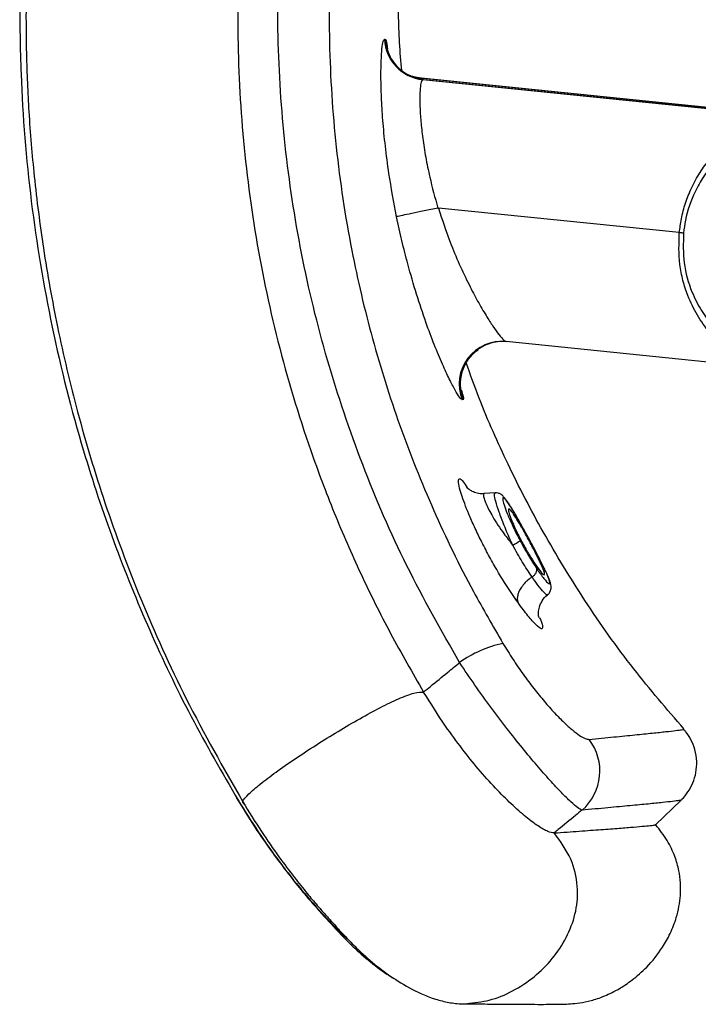
# Paper-space layout '_Right' of a CAD drawing. Units: millimetres. Extents: x -1223 to -471, y 175 to 1508.
# Drawn here: x -674 to -595, y 1302 to 1418 of the extents above; entities that cross this region are included whole.
import ezdxf

# ---------------------------------------------------------------- set-up
doc = ezdxf.new("R2010")
doc.units = ezdxf.units.MM

psp = doc.layouts.new('_Right')

# ---------------------------------------------------------------- linework, layer by layer
at = {"color": 7, "linetype": 'Continuous', "lineweight": 25}
for p, q in [((-631.61, 1415.29), (-631.51, 1415.28)), ((-627.46, 1410.78), (-627.34, 1410.77)), ((-627.46, 1410.78), (-582.46, 1406.2)), ((-627.34, 1410.77), (-585.38, 1406.49)), ((-627.13, 1410.57), (-582.14, 1405.99)), ((-627.03, 1410.56), (-627.13, 1410.57)), ((-585.06, 1406.29), (-627.03, 1410.56)), ((-625.35, 1395.53), (-625.3, 1395.53)), ((-597.09, 1392.66), (-625.3, 1395.53)), ((-585.21, 1376.63), (-617.37, 1379.9)), ((-622.4, 1373.1), (-622.53, 1373.11)), ((-618.67, 1362.21), (-619.89, 1362.11)), ((-596.59, 1334.53), (-596.59, 1334.53)), ((-648.95, 1326.58), (-648.75, 1326.23)), ((-599.87, 1323.35), (-596.86, 1326.25)), ((-611.75, 1322.4), (-611.75, 1322.4))]:
    psp.add_line(p, q, dxfattribs=at)
at = {"color": 7, "linetype": 'Continuous', "lineweight": 25, "flags": 128}
for points in [[(-627.03, 1410.56), (-627.89, 1410.73), (-628.57, 1410.98)], [(-628.47, 1411.02), (-628.21, 1410.93), (-627.34, 1410.77)]]:
    psp.add_lwpolyline(points, dxfattribs=at)
at = {"color": 7, "linetype": 'Continuous', "lineweight": 25}
for centre, radius, start, end in [((-626.62, 1415.54), 5, 182.8504, 264.1459), ((-626.51, 1415.53), 5, 182.886, 245.7283), ((-617.87, 1374.93), 5, 84.27, 201.3626), ((-617.75, 1374.93), 4.99, 84.1858, 125.8822), ((-617.74, 1374.92), 5.01, 125.8931, 201.3541), ((-620.13, 1363.12), 7.87, 296.619, 303.9806), ((-614.82, 1331.02), 13.87, 102.1562, 125.2703), ((-612.44, 1329.64), 6.05, 310.8165, 37.8482)]:
    psp.add_arc(centre, radius, start, end, dxfattribs=at)
for points, knots in [([(-646.27, 1493.04), (-648.2, 1491.43), (-652.05, 1488.2), (-657.09, 1482.58), (-661.52, 1476.49), (-665.25, 1469.93), (-668.22, 1463.01), (-670.56, 1455.32), (-672.05, 1446.95), (-673.29, 1438.08), (-674.05, 1429.14), (-674.38, 1420.18), (-674.22, 1409.23), (-673.18, 1396.31), (-670.73, 1381.57), (-667.36, 1368.28), (-663.42, 1356.46), (-659.2, 1346.08), (-654.38, 1335.94), (-650.63, 1329.47), (-648.75, 1326.23)], [0, 0, 0, 0, 0.0416501, 0.0833035, 0.124973, 0.1666404, 0.2083143, 0.2499743, 0.2999463, 0.3499648, 0.3999972, 0.4500125, 0.500015, 0.5833425, 0.6666696, 0.7499967, 0.8124997, 0.8750033, 0.937503, 1, 1, 1, 1]), ([(-645.43, 1492.5), (-647.4, 1490.86), (-651.26, 1487.64), (-656.19, 1482.18), (-660.36, 1476.55), (-663.74, 1470.83), (-666.43, 1465.13), (-668.46, 1459.55), (-669.91, 1454.22), (-671.03, 1448.25), (-672.02, 1441.92), (-672.78, 1435.29), (-673.23, 1429.54), (-673.5, 1424.34), (-673.62, 1419.1), (-673.57, 1413.25), (-673.29, 1406.53), (-672.66, 1398.95), (-671.58, 1390.54), (-669.93, 1381.33), (-667.58, 1371.38), (-664.38, 1360.73), (-660.17, 1349.5), (-654.89, 1337.75), (-650.49, 1330.04), (-648.22, 1326.06)], [0, 0, 0, 0, 0.042681, 0.083414, 0.122225, 0.159099, 0.194017, 0.22697, 0.257977, 0.286028, 0.32834, 0.365621, 0.397864, 0.425083, 0.452909, 0.485613, 0.523204, 0.565682, 0.613049, 0.665306, 0.722457, 0.784509, 0.851457, 0.923289, 1, 1, 1, 1]), ([(-630.16, 1472.99), (-631.3, 1472.04), (-634.27, 1469.57), (-638.43, 1464.77), (-642.25, 1458.6), (-644.54, 1452.97), (-645.76, 1448.31), (-647.01, 1441.65), (-648.33, 1431.82), (-648.97, 1418.82), (-648.51, 1405.8), (-646.96, 1392.81), (-644.27, 1379.86), (-640.96, 1368.87), (-637.57, 1359.86), (-634.44, 1352.71), (-630.97, 1345.7), (-628.35, 1341.16), (-627.03, 1338.89)], [0, 0, 0, 0, 0.0306229, 0.0804084, 0.1316305, 0.1814112, 0.2069507, 0.2325109, 0.3232422, 0.414604, 0.5050564, 0.5961354, 0.6887161, 0.7819832, 0.8362081, 0.8904332, 0.9452169, 1, 1, 1, 1]), ([(-629.58, 1411.59), (-629.59, 1411.72), (-629.84, 1414.07), (-630.04, 1419.2), (-630.07, 1426.93), (-629.55, 1435.14), (-628.49, 1443.21), (-627.46, 1449.39), (-626.28, 1453.62), (-625.36, 1455.98), (-624.02, 1458.7), (-622.08, 1461.7), (-619.82, 1464.32), (-617.54, 1466.43), (-615.3, 1468.12), (-612.85, 1469.62), (-610.19, 1470.89), (-607.32, 1471.91), (-605.39, 1472.31), (-604.38, 1472.52)], [0, 0, 0, 0, 0.004729, 0.082712, 0.179523, 0.275555, 0.370758, 0.465063, 0.495519, 0.524977, 0.554032, 0.601895, 0.658236, 0.701602, 0.750067, 0.803924, 0.863409, 0.928714, 1, 1, 1, 1]), ([(-622.83, 1342.34), (-624.95, 1346.08), (-629.21, 1353.57), (-634.32, 1365.45), (-638.47, 1377.68), (-641.5, 1390.18), (-643.42, 1402.85), (-644.25, 1415.61), (-644.01, 1428.4), (-642.91, 1438.69), (-641.64, 1446.49), (-640.39, 1451.83), (-638.34, 1457.3), (-635.25, 1462.7), (-632.35, 1465.97), (-630.89, 1467.61)], [0, 0, 0, 0, 0.097414, 0.195194, 0.29298, 0.390402, 0.486918, 0.58378, 0.680644, 0.777164, 0.818655, 0.86015, 0.901409, 0.950706, 1, 1, 1, 1]), ([(-635.39, 1445.86), (-635.39, 1445.86), (-635.82, 1443.7), (-636.89, 1437.51), (-637.98, 1427.19), (-638.23, 1414.92), (-637.44, 1402.67), (-635.7, 1391.08), (-633.14, 1380.21), (-629.94, 1370.05), (-625.98, 1360.16), (-621.87, 1351.67), (-618.91, 1346.59), (-617.74, 1344.58)], [0, 0, 0, 0, 0.000001, 0.062698, 0.179107, 0.295931, 0.412752, 0.529157, 0.630143, 0.731406, 0.832666, 0.93365, 1, 1, 1, 1]), ([(-630.2, 1394.52), (-630.52, 1396.22), (-631.05, 1399.03), (-631.53, 1402.81), (-631.83, 1405.84), (-631.99, 1408.57), (-632.04, 1410.94), (-632.01, 1412.85), (-631.92, 1414.26), (-631.78, 1415.14), (-631.67, 1415.24), (-631.61, 1415.29)], [0, 0, 0, 0, 0.1612, 0.267325, 0.373421, 0.478626, 0.583808, 0.688308, 0.792795, 0.896399, 1, 1, 1, 1]), ([(-631.51, 1415.28), (-631.48, 1415.25), (-631.4, 1415.17), (-631.31, 1414.53), (-631.25, 1414.14)], [0, 0, 0, 0, 0.379513, 1, 1, 1, 1]), ([(-628.55, 1411), (-628.68, 1411.05), (-629.12, 1411.22), (-629.73, 1411.68), (-630.34, 1412.29), (-630.78, 1412.91), (-631.05, 1413.46), (-631.2, 1413.86), (-631.26, 1414.07), (-631.28, 1414.15), (-631.27, 1414.13), (-631.27, 1414.13)], [0, 0, 0, 0, 0.079039, 0.261188, 0.426376, 0.573282, 0.697724, 0.801147, 0.888683, 0.981795, 1, 1, 1, 1]), ([(-627.13, 1410.57), (-627.19, 1410.53), (-627.3, 1410.46), (-627.42, 1409.83), (-627.48, 1408.81), (-627.48, 1407.43), (-627.37, 1405.71), (-627.16, 1403.72), (-626.81, 1401.51), (-626.25, 1398.77), (-625.71, 1396.74), (-625.35, 1395.53), (-625.35, 1395.53)], [0, 0, 0, 0, 0.1050509, 0.2100943, 0.3151739, 0.4202463, 0.5250576, 0.6298748, 0.7353912, 0.8409386, 0.9996821, 1, 1, 1, 1]), ([(-627.34, 1410.77), (-627.29, 1410.75), (-627.23, 1410.73), (-627.13, 1410.55), (-627.12, 1410.53)], [0, 0, 0, 0, 0.912579, 1, 1, 1, 1]), ([(-597.09, 1392.66), (-597.02, 1393.19), (-596.87, 1394.38), (-596.39, 1396.14), (-595.66, 1397.98), (-594.69, 1399.73), (-593.26, 1401.68), (-591.34, 1403.55), (-589.81, 1404.49), (-589.04, 1404.95)], [0, 0, 0, 0, 0.091994, 0.202216, 0.312511, 0.442217, 0.57206, 0.785836, 1, 1, 1, 1]), ([(-588.86, 1404.07), (-589.59, 1403.64), (-591.06, 1402.78), (-592.91, 1401.03), (-594.3, 1399.21), (-595.5, 1397.1), (-596.31, 1394.82), (-596.53, 1393.11), (-596.6, 1392.61)], [0, 0, 0, 0, 0.216508, 0.432594, 0.562375, 0.692, 0.909658, 1, 1, 1, 1]), ([(-625.35, 1395.53), (-625.9, 1395.41), (-627, 1395.19), (-628.46, 1394.89), (-629.57, 1394.66), (-630.06, 1394.55), (-630.18, 1394.53), (-630.2, 1394.52), (-630.2, 1394.52)], [0, 0, 0, 0, 0.22581, 0.451619, 0.677443, 0.903286, 0.987207, 1, 1, 1, 1]), ([(-625.3, 1395.53), (-624.86, 1394.18), (-624.11, 1391.91), (-622.85, 1388.93), (-621.76, 1386.62), (-620.69, 1384.6), (-619.74, 1382.97), (-618.89, 1381.65), (-618.19, 1380.69), (-617.65, 1380.04), (-617.46, 1379.95), (-617.37, 1379.9)], [0, 0, 0, 0, 0.16808, 0.283834, 0.402516, 0.507487, 0.614729, 0.710645, 0.8089, 0.902843, 1, 1, 1, 1]), ([(-622.53, 1373.11), (-622.62, 1373.17), (-622.8, 1373.3), (-623.33, 1374.16), (-624.01, 1375.47), (-624.84, 1377.26), (-625.78, 1379.49), (-626.81, 1382.23), (-627.87, 1385.41), (-628.81, 1388.65), (-629.59, 1391.71), (-630, 1393.58), (-630.2, 1394.52)], [0, 0, 0, 0, 0.095716, 0.191484, 0.287754, 0.384084, 0.488942, 0.593841, 0.710595, 0.827352, 0.913681, 1, 1, 1, 1]), ([(-589.91, 1377.83), (-590.53, 1378.25), (-591.76, 1379.08), (-593.53, 1380.86), (-595, 1382.92), (-596.03, 1384.99), (-596.69, 1387.03), (-597.2, 1389.46), (-597.13, 1391.4), (-597.09, 1392.66)], [0, 0, 0, 0, 0.1688381, 0.3377139, 0.4818213, 0.625696, 0.722899, 0.8200219, 1, 1, 1, 1]), ([(-596.6, 1392.61), (-596.6, 1392.61), (-596.6, 1392.61), (-596.61, 1392.61), (-596.66, 1392.61), (-596.78, 1392.62), (-596.93, 1392.64), (-597.04, 1392.65), (-597.09, 1392.66)], [0, 0, 0, 0, 0.030904, 0.141418, 0.35609, 0.570734, 0.785367, 1, 1, 1, 1]), ([(-596.6, 1392.61), (-596.63, 1391.43), (-596.69, 1388.99), (-595.78, 1385.91), (-594.54, 1383.5), (-593.11, 1381.57), (-591.53, 1380.02), (-590.47, 1379.32), (-590, 1379.01)], [0, 0, 0, 0, 0.183865, 0.383637, 0.533578, 0.683784, 0.860507, 1, 1, 1, 1]), ([(-622.66, 1374.27), (-622.65, 1374.26), (-622.65, 1374.23), (-622.67, 1374.36), (-622.72, 1374.69), (-622.73, 1375.29), (-622.62, 1376.08), (-622.33, 1376.98), (-621.81, 1377.88), (-621.23, 1378.57), (-620.78, 1378.86), (-620.65, 1378.95)], [0, 0, 0, 0, 0.030088, 0.114328, 0.193377, 0.300933, 0.43306, 0.582553, 0.747883, 0.926114, 1, 1, 1, 1]), ([(-596.55, 1334.57), (-598.55, 1336.89), (-602.69, 1341.69), (-608.15, 1349.44), (-613.05, 1357.44), (-617.14, 1365.37), (-620.11, 1372), (-621.55, 1376.04), (-622.04, 1377.42)], [0, 0, 0, 0, 0.182951, 0.378977, 0.565994, 0.743841, 0.912424, 1, 1, 1, 1]), ([(-622.63, 1374.27), (-622.54, 1373.97), (-622.33, 1373.25), (-622.38, 1373.15), (-622.4, 1373.1)], [0, 0, 0, 0, 0.412345, 1, 1, 1, 1]), ([(-615.98, 1349.37), (-616.19, 1349.67), (-617, 1350.83), (-618.2, 1352.73), (-619.43, 1354.92), (-620.31, 1356.6), (-621.09, 1358.22), (-621.93, 1360.13), (-622.47, 1361.58), (-622.82, 1362.74), (-623, 1363.57), (-622.9, 1363.98), (-622.52, 1363.72), (-622.09, 1363.06), (-621.94, 1362.84)], [0, 0, 0, 0, 0.051338, 0.193647, 0.26834, 0.343005, 0.41353, 0.484011, 0.610418, 0.643206, 0.725505, 0.835073, 0.945304, 1, 1, 1, 1]), ([(-619.9, 1362.13), (-619.94, 1362.12), (-620.23, 1362.05), (-620.75, 1362.15), (-621.34, 1362.35), (-621.73, 1362.6), (-621.93, 1362.76), (-621.99, 1362.83), (-621.98, 1362.82), (-621.98, 1362.81)], [0, 0, 0, 0, 0.037426, 0.266364, 0.46142, 0.634673, 0.790284, 0.955957, 1, 1, 1, 1]), ([(-619.9, 1362.11), (-619.9, 1362.11), (-620.05, 1362.19), (-620.05, 1361.88), (-619.91, 1361.37), (-619.6, 1360.61), (-618.96, 1359.38), (-617.82, 1357.64), (-616.95, 1356.53), (-616.6, 1356.09)], [0, 0, 0, 0, 0.001376, 0.185072, 0.322065, 0.377276, 0.591114, 0.835601, 1, 1, 1, 1]), ([(-616.6, 1356.09), (-616.67, 1356.23), (-617.02, 1357), (-617.6, 1358.37), (-618.21, 1360), (-618.61, 1361.25), (-618.79, 1362.07), (-618.7, 1362.13), (-618.67, 1362.16)], [0, 0, 0, 0, 0.04879, 0.256939, 0.451256, 0.639625, 0.830035, 1, 1, 1, 1]), ([(-615.94, 1359.07), (-616, 1359.18), (-616.28, 1359.68), (-616.72, 1360.42), (-617.23, 1361.21), (-617.6, 1361.68), (-617.9, 1361.98), (-618.28, 1362.19), (-618.54, 1362.2), (-618.66, 1362.2)], [0, 0, 0, 0, 0.064122, 0.286068, 0.504199, 0.726077, 0.863599, 0.937282, 1, 1, 1, 1]), ([(-615.9, 1359), (-616.17, 1359.47), (-616.72, 1360.41), (-617.34, 1361.34), (-617.72, 1361.73), (-617.81, 1361.53), (-617.65, 1360.86), (-617.27, 1359.81), (-616.69, 1358.47), (-616.13, 1357.35), (-615.79, 1356.72), (-615.73, 1356.6)], [0, 0, 0, 0, 0.132028, 0.264721, 0.39255, 0.510795, 0.622196, 0.73268, 0.847369, 0.970995, 1, 1, 1, 1]), ([(-614.63, 1356.51), (-614.39, 1356.05), (-613.9, 1355.14), (-613.31, 1353.92), (-612.94, 1353.05), (-612.84, 1352.62), (-612.97, 1352.6), (-613.3, 1352.92), (-613.81, 1353.6), (-614.48, 1354.62), (-615.25, 1355.92), (-616, 1357.36), (-616.61, 1358.68), (-616.99, 1359.67), (-617.13, 1360.24), (-617.06, 1360.39), (-616.81, 1360.15), (-616.39, 1359.55), (-615.81, 1358.61), (-615.19, 1357.54), (-614.79, 1356.8), (-614.63, 1356.51)], [0, 0, 0, 0, 0.058817, 0.117776, 0.172652, 0.221955, 0.268142, 0.314784, 0.364845, 0.420023, 0.480028, 0.542037, 0.601809, 0.656559, 0.706583, 0.754124, 0.801693, 0.851339, 0.90448, 0.961661, 1, 1, 1, 1]), ([(-613.82, 1355.19), (-614.14, 1355.78), (-614.83, 1357.08), (-615.52, 1358.32), (-615.9, 1359)], [0, 0, 0, 0, 0.454533, 1, 1, 1, 1]), ([(-615.73, 1356.6), (-615.41, 1356.01), (-614.75, 1354.82), (-614.11, 1353.83), (-613.78, 1353.33)], [0, 0, 0, 0, 0.494876, 1, 1, 1, 1]), ([(-614.34, 1352.36), (-614.72, 1352.93), (-615.47, 1354.05), (-616.23, 1355.41), (-616.6, 1356.09)], [0, 0, 0, 0, 0.504323, 1, 1, 1, 1]), ([(-613.78, 1353.33), (-613.49, 1352.91), (-612.91, 1352.08), (-612.36, 1351.51), (-612.19, 1351.57), (-612.33, 1352.1), (-612.71, 1352.97), (-613.23, 1354.04), (-613.64, 1354.84), (-613.82, 1355.19)], [0, 0, 0, 0, 0.179205, 0.350114, 0.496435, 0.624835, 0.751942, 0.890765, 1, 1, 1, 1]), ([(-612.51, 1350.29), (-612.5, 1350.29), (-612.37, 1350.36), (-612.23, 1350.59), (-612.11, 1350.89), (-612.09, 1351.19), (-612.13, 1351.48), (-612.23, 1351.86), (-612.43, 1352.37), (-612.66, 1352.87), (-612.76, 1353.06)], [0, 0, 0, 0, 0.008341, 0.102762, 0.1844, 0.26645, 0.368218, 0.532554, 0.81943, 1, 1, 1, 1]), ([(-614.34, 1352.36), (-614.46, 1352.28), (-614.76, 1352.06), (-615.18, 1351.66), (-615.58, 1351.18), (-615.87, 1350.68), (-616.04, 1350.2), (-616.09, 1349.74), (-616.01, 1349.49), (-615.98, 1349.37)], [0, 0, 0, 0, 0.09861, 0.248842, 0.399073, 0.549305, 0.699537, 0.849768, 1, 1, 1, 1]), ([(-612.54, 1350.34), (-612.55, 1350.31), (-612.57, 1350.2), (-612.96, 1350.55), (-613.57, 1351.27), (-614.1, 1352.02), (-614.34, 1352.36)], [0, 0, 0, 0, 0.109783, 0.410103, 0.73037, 1, 1, 1, 1]), ([(-613.54, 1347.62), (-613.54, 1347.61), (-613.53, 1347.6), (-613.57, 1347.78), (-613.6, 1348.21), (-613.51, 1348.87), (-613.16, 1349.59), (-612.8, 1350.1), (-612.52, 1350.26), (-612.5, 1350.28)], [0, 0, 0, 0, 0.089389, 0.2328, 0.376484, 0.558248, 0.763525, 0.982215, 1, 1, 1, 1]), ([(-613.48, 1347.63), (-613.44, 1347.54), (-613.17, 1346.96), (-613.04, 1346.42), (-613.19, 1346.18), (-613.82, 1346.68), (-614.77, 1347.73), (-615.58, 1348.82), (-615.98, 1349.37)], [0, 0, 0, 0, 0.034619, 0.227683, 0.420526, 0.613506, 0.806685, 1, 1, 1, 1]), ([(-617.74, 1344.58), (-617.36, 1343.97), (-616.61, 1342.74), (-615.38, 1340.96), (-614.13, 1339.28), (-612.88, 1337.76), (-611.7, 1336.43), (-610.58, 1335.3), (-609.59, 1334.41), (-608.75, 1333.78), (-608.08, 1333.39), (-607.81, 1333.36), (-607.67, 1333.35)], [0, 0, 0, 0, 0.097254, 0.19449, 0.292324, 0.390179, 0.488714, 0.587285, 0.690031, 0.792808, 0.896397, 1, 1, 1, 1]), ([(-627.03, 1338.89), (-626.77, 1339.11), (-625.83, 1339.88), (-624.43, 1341.03), (-623.3, 1341.96), (-622.83, 1342.34)], [0, 0, 0, 0, 0.190118, 0.666629, 1, 1, 1, 1]), ([(-608.49, 1325.06), (-608.64, 1325.14), (-608.93, 1325.28), (-609.76, 1325.99), (-610.86, 1327.07), (-612.21, 1328.51), (-613.76, 1330.28), (-615.46, 1332.31), (-617.28, 1334.61), (-619.15, 1337.09), (-621.03, 1339.69), (-622.23, 1341.46), (-622.83, 1342.34)], [0, 0, 0, 0, 0.100573, 0.201142, 0.302313, 0.403475, 0.502411, 0.601338, 0.701169, 0.800997, 0.900495, 1, 1, 1, 1]), ([(-648, 1325.75), (-648.14, 1325.83), (-648.41, 1325.97), (-647.64, 1326.88), (-646.24, 1328.09), (-644.35, 1329.51), (-642.12, 1331.07), (-639.65, 1332.69), (-637.07, 1334.29), (-634.5, 1335.79), (-632.06, 1337.12), (-629.83, 1338.19), (-627.95, 1338.9), (-627.35, 1338.9), (-627.03, 1338.89)], [0, 0, 0, 0, 0.096688, 0.183516, 0.261305, 0.339544, 0.419242, 0.5, 0.580758, 0.660456, 0.738695, 0.816484, 0.903312, 1, 1, 1, 1]), ([(-611.75, 1322.4), (-611.97, 1322.43), (-612.43, 1322.49), (-613.57, 1323.14), (-615.02, 1324.22), (-616.72, 1325.71), (-618.62, 1327.61), (-620.57, 1329.79), (-622.55, 1332.25), (-624.76, 1335.25), (-626.19, 1337.54), (-627.03, 1338.89)], [0, 0, 0, 0, 0.107834, 0.218798, 0.326467, 0.437414, 0.542273, 0.65049, 0.750156, 0.85293, 1, 1, 1, 1]), ([(-607.67, 1333.35), (-606.67, 1333.45), (-604.68, 1333.64), (-602.23, 1333.88), (-600.19, 1334.09), (-598.6, 1334.26), (-597.44, 1334.39), (-596.77, 1334.48), (-596.49, 1334.53), (-596.58, 1334.53), (-596.59, 1334.53)], [0, 0, 0, 0, 0.140295, 0.280653, 0.420988, 0.561323, 0.701923, 0.842523, 0.987881, 1, 1, 1, 1]), ([(-596.9, 1326.24), (-596.86, 1326.27), (-596.56, 1326.52), (-596.04, 1327.2), (-595.46, 1328.25), (-595.1, 1329.48), (-595.01, 1330.81), (-595.21, 1332.13), (-595.69, 1333.3), (-596.17, 1334.1), (-596.51, 1334.45), (-596.59, 1334.53)], [0, 0, 0, 0, 0.01973, 0.145321, 0.277984, 0.414798, 0.553679, 0.701615, 0.836468, 0.96112, 1, 1, 1, 1]), ([(-648.99, 1326.56), (-648.27, 1325.39), (-646.92, 1323.2), (-644.86, 1320.24), (-643.05, 1317.82), (-641.54, 1315.93), (-640.36, 1314.52), (-639.37, 1313.41), (-638.5, 1312.44), (-637.51, 1311.36), (-636.4, 1310.18), (-635, 1308.76), (-633.01, 1307.09), (-631.4, 1305.86), (-630.54, 1305.39), (-630.4, 1305.32)], [0, 0, 0, 0, 0.130685, 0.245506, 0.342703, 0.421881, 0.482727, 0.527019, 0.571399, 0.619655, 0.68988, 0.770574, 0.877644, 0.980373, 1, 1, 1, 1]), ([(-648.75, 1326.23), (-647.98, 1324.99), (-646.43, 1322.51), (-643.89, 1318.95), (-641.27, 1315.62), (-638.69, 1312.7), (-636.83, 1310.77), (-635.99, 1310.04), (-635.87, 1309.93)], [0, 0, 0, 0, 0.1931268, 0.3862753, 0.5793878, 0.772492, 0.9655791, 1, 1, 1, 1]), ([(-648.22, 1326.06), (-647.5, 1324.89), (-646.14, 1322.7), (-644.09, 1319.74), (-642.28, 1317.33), (-640.78, 1315.44), (-639.6, 1314.04), (-638.61, 1312.93), (-637.75, 1311.96), (-636.76, 1310.88), (-635.66, 1309.7), (-634.26, 1308.29), (-632.25, 1306.58), (-629.88, 1304.89), (-627.72, 1303.72), (-625.81, 1302.97), (-624.24, 1302.56), (-622.67, 1302.35), (-621.63, 1302.44), (-621.11, 1302.49)], [0, 0, 0, 0, 0.091651, 0.172165, 0.240306, 0.295807, 0.338453, 0.369482, 0.400587, 0.434433, 0.483721, 0.540397, 0.615859, 0.688507, 0.776662, 0.826884, 0.881374, 0.939951, 1, 1, 1, 1]), ([(-596.9, 1326.24), (-596.95, 1326.22), (-597.05, 1326.19), (-597.81, 1326.09), (-599, 1325.96), (-600.67, 1325.79), (-602.81, 1325.59), (-605.37, 1325.35), (-607.45, 1325.16), (-608.49, 1325.06)], [0, 0, 0, 0, 0.139514, 0.282839, 0.426165, 0.569789, 0.713413, 0.856671, 1, 1, 1, 1]), ([(-608.49, 1325.06), (-608.75, 1324.85), (-609.67, 1324.09), (-610.76, 1323.21), (-611.59, 1322.53), (-611.75, 1322.4)], [0, 0, 0, 0, 0.237964, 0.853547, 1, 1, 1, 1]), ([(-622.56, 1302.4), (-621.64, 1302.4), (-619.85, 1302.38), (-617.56, 1302.36), (-615.61, 1302.35), (-613.99, 1302.34), (-612.66, 1302.34), (-611.58, 1302.35), (-610.84, 1302.36), (-609.92, 1302.39), (-608.86, 1302.49), (-607.56, 1302.73), (-606.24, 1303.14), (-605.01, 1303.69), (-604.11, 1304.16), (-602.59, 1305.15), (-600.74, 1306.77), (-599.22, 1308.68), (-598.1, 1310.66), (-597.47, 1312.27), (-597.11, 1313.78), (-596.93, 1315.15), (-596.93, 1316.56), (-597.13, 1318.09), (-597.61, 1319.76), (-598.48, 1321.61), (-599.39, 1322.76), (-599.86, 1323.35)], [0, 0, 0, 0, 0.101771, 0.199684, 0.293792, 0.384143, 0.470775, 0.553724, 0.632041, 0.692566, 0.745102, 0.789825, 0.827041, 0.843007, 0.857329, 0.870938, 0.885858, 0.904162, 0.915556, 0.927979, 0.93617, 0.944286, 0.953466, 0.962273, 0.972951, 0.985891, 1, 1, 1, 1]), ([(-611.75, 1322.4), (-610.74, 1322.47), (-608.71, 1322.62), (-606.2, 1322.8), (-604.07, 1322.96), (-602.37, 1323.1), (-601.09, 1323.21), (-600.26, 1323.29), (-599.86, 1323.34), (-599.89, 1323.36), (-599.9, 1323.36)], [0, 0, 0, 0, 0.135303, 0.270608, 0.405975, 0.541279, 0.676648, 0.811953, 0.947324, 1, 1, 1, 1]), ([(-621.66, 1302.46), (-620.77, 1302.57), (-618.89, 1302.82), (-616.22, 1304.03), (-613.75, 1305.74), (-611.67, 1307.91), (-610.08, 1310.44), (-609.1, 1313.23), (-608.89, 1316.28), (-609.65, 1319.54), (-611.02, 1321.41), (-611.75, 1322.4)], [0, 0, 0, 0, 0.0981943, 0.2070145, 0.3172821, 0.4275498, 0.5363699, 0.6432003, 0.7494175, 0.8679785, 1, 1, 1, 1])]:
    psp.add_open_spline(points, degree=3, knots=knots, dxfattribs=at)
psp.add_open_spline([(-614.34, 1352.36), (-614.24, 1352.43), (-614.05, 1352.58), (-613.85, 1352.85), (-613.74, 1353.12), (-613.77, 1353.26), (-613.78, 1353.33)], degree=3, dxfattribs=at)

doc.saveas('drawing.dxf')
